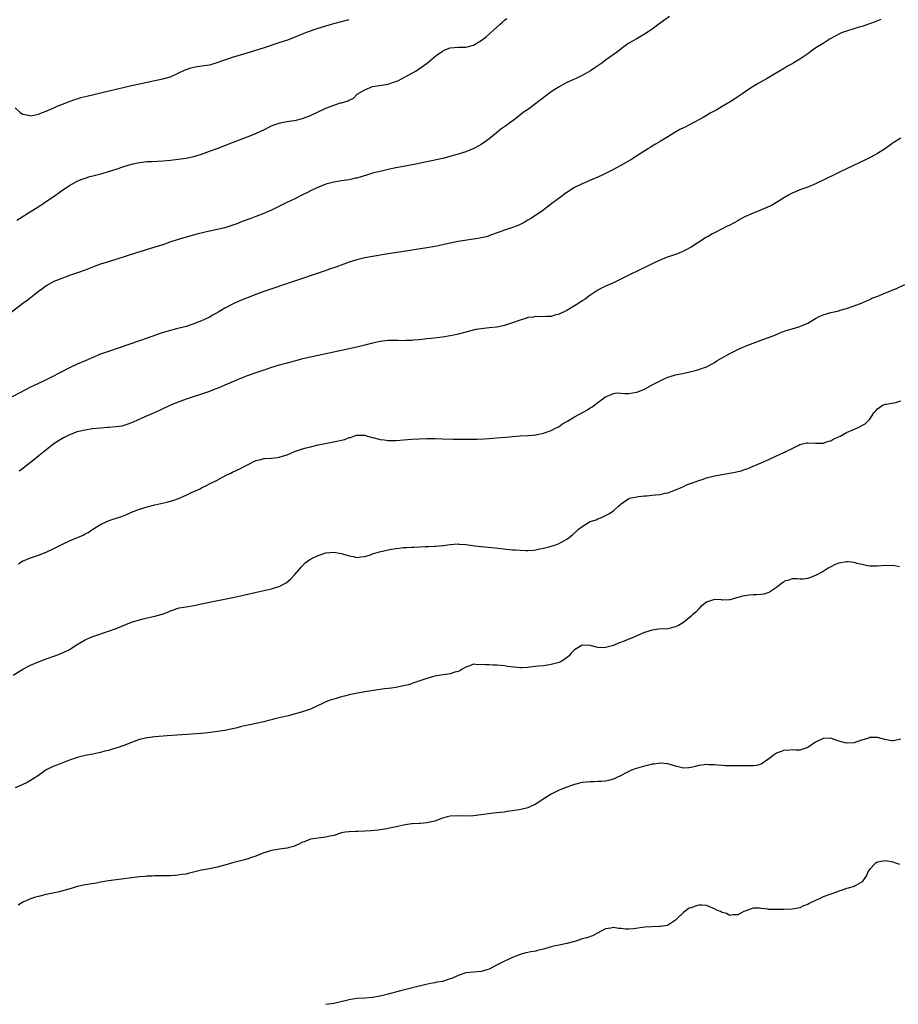
# Model space of a CAD drawing. Units: inches. Extents: x 2586000 to 2589000, y 1506000 to 1509000.
# Drawn here: x 2587654 to 2587880, y 1506433 to 1506686 of the extents above; entities that cross this region are included whole.
import ezdxf

# ---------------------------------------------------------------- set-up
doc = ezdxf.new("R2010")
doc.units = ezdxf.units.IN
doc.header["$MEASUREMENT"] = 0
doc.layers.add('LD25861506_10ft', color=254, linetype='Continuous')

msp = doc.modelspace()

# ---------------------------------------------------------------- linework, layer by layer
at = {"layer": 'LD25861506_10ft'}
for points, elevation in [([(2587875.81, 1506686.19), (2587875, 1506685.84), (2587874.4, 1506685.6), (2587872.93, 1506685.07), (2587871, 1506684.45), (2587870.22, 1506684.22), (2587867, 1506683.21), (2587866.4, 1506683), (2587865.39, 1506682.61), (2587864.05, 1506681.95), (2587862.81, 1506681.19), (2587861, 1506680.03), (2587859.12, 1506678.88), (2587857.91, 1506678.09), (2587857, 1506677.38), (2587855, 1506676.01), (2587853, 1506674.83), (2587851.83, 1506674.17), (2587851, 1506673.65), (2587847, 1506671.26), (2587846.56, 1506671), (2587845, 1506670.17), (2587844.25, 1506669.75), (2587843, 1506668.98), (2587841, 1506667.64), (2587840.09, 1506667), (2587839, 1506666.28), (2587838.21, 1506665.79), (2587837.06, 1506665), (2587835, 1506663.83), (2587833.63, 1506663), (2587831.92, 1506662.08), (2587831, 1506661.54), (2587830.13, 1506661), (2587829, 1506660.37), (2587826.44, 1506659), (2587825.47, 1506658.53), (2587825, 1506658.32), (2587824.13, 1506657.87), (2587822.84, 1506657.16), (2587821, 1506656.05), (2587819, 1506654.82), (2587817.85, 1506654.15), (2587817, 1506653.6), (2587816.61, 1506653.39), (2587816, 1506653), (2587813.18, 1506651.18), (2587811.71, 1506650.29), (2587809.47, 1506649), (2587807, 1506647.62), (2587805.84, 1506647), (2587803.93, 1506646.07), (2587802.55, 1506645.45), (2587801.49, 1506645), (2587799, 1506643.9), (2587797, 1506642.93), (2587795, 1506641.67), (2587794.61, 1506641.39), (2587794.05, 1506641), (2587793, 1506640.22), (2587791.19, 1506638.81), (2587788.77, 1506637), (2587785.71, 1506635), (2587785, 1506634.57), (2587784.01, 1506633.99), (2587782.69, 1506633.31), (2587781.93, 1506633), (2587781, 1506632.67), (2587779, 1506632.02), (2587777.36, 1506631.36), (2587775.34, 1506630.66), (2587775, 1506630.5), (2587774.3, 1506630.3), (2587773, 1506629.99), (2587772.15, 1506629.85), (2587771, 1506629.64), (2587767, 1506629.03), (2587765, 1506628.64), (2587763, 1506628.18), (2587761.98, 1506627.98), (2587761, 1506627.75), (2587759.51, 1506627.51), (2587759, 1506627.41), (2587753, 1506626.51), (2587749, 1506625.87), (2587745, 1506625.2), (2587743, 1506624.83), (2587741, 1506624.36), (2587739, 1506623.75), (2587735.53, 1506622.47), (2587733.93, 1506621.93), (2587732.56, 1506621.44), (2587717, 1506616.16), (2587715, 1506615.46), (2587713, 1506614.69), (2587711, 1506613.85), (2587709.13, 1506613), (2587707, 1506611.9), (2587705.4, 1506611), (2587703.89, 1506610.11), (2587703, 1506609.62), (2587701.78, 1506609), (2587701, 1506608.65), (2587699, 1506607.87), (2587697, 1506607.22), (2587694.57, 1506606.57), (2587692.07, 1506605.93), (2587690.56, 1506605.44), (2587687, 1506604.16), (2587685, 1506603.46), (2587677, 1506600.75), (2587675, 1506600.03), (2587673, 1506599.24), (2587671, 1506598.39), (2587669, 1506597.49), (2587667, 1506596.54), (2587665, 1506595.55), (2587662, 1506594), (2587660.67, 1506593.33), (2587659, 1506592.53), (2587657, 1506591.55), (2587651, 1506588.4)], 8960), ([(2587821.44, 1506687), (2587820.01, 1506685.99), (2587818.7, 1506685), (2587817, 1506683.74), (2587815.95, 1506683), (2587815, 1506682.41), (2587812.82, 1506681.18), (2587811, 1506680.1), (2587809.42, 1506679), (2587808.08, 1506677.92), (2587805, 1506675.7), (2587804.02, 1506675), (2587802.21, 1506673.79), (2587801.06, 1506673), (2587799, 1506671.8), (2587797.41, 1506671), (2587797, 1506670.81), (2587795, 1506669.96), (2587793, 1506668.92), (2587791, 1506667.56), (2587788.42, 1506665.58), (2587784.88, 1506663), (2587783.77, 1506662.23), (2587782.22, 1506661), (2587779.58, 1506659), (2587778.06, 1506657.94), (2587776.92, 1506657.08), (2587775, 1506655.5), (2587774.34, 1506655), (2587773, 1506654.04), (2587772.34, 1506653.66), (2587771.09, 1506653), (2587769, 1506652.17), (2587767, 1506651.54), (2587765.15, 1506651), (2587763.44, 1506650.56), (2587763, 1506650.47), (2587761.82, 1506650.18), (2587759, 1506649.6), (2587756.04, 1506649), (2587753, 1506648.41), (2587751, 1506648), (2587749, 1506647.58), (2587747, 1506647.12), (2587745.29, 1506646.71), (2587743.73, 1506646.27), (2587741, 1506645.41), (2587740.67, 1506645.33), (2587739, 1506644.95), (2587737, 1506644.67), (2587735, 1506644.35), (2587733, 1506643.8), (2587730.94, 1506643), (2587729, 1506642.07), (2587728.3, 1506641.7), (2587726.8, 1506641), (2587725, 1506640.09), (2587722.77, 1506639), (2587721.61, 1506638.39), (2587719, 1506637.15), (2587717, 1506636.26), (2587715, 1506635.48), (2587713.67, 1506635), (2587711.73, 1506634.27), (2587711, 1506634.01), (2587710.29, 1506633.71), (2587708.81, 1506633.19), (2587707, 1506632.62), (2587705, 1506632.13), (2587703.87, 1506631.87), (2587703, 1506631.69), (2587700.12, 1506631), (2587697, 1506630.17), (2587695, 1506629.58), (2587692.86, 1506628.86), (2587691, 1506628.21), (2587689, 1506627.57), (2587683.96, 1506626.04), (2587677, 1506623.87), (2587675, 1506623.2), (2587673.38, 1506622.62), (2587671.93, 1506622.07), (2587671, 1506621.69), (2587669.1, 1506621), (2587667, 1506620.31), (2587665.89, 1506619.89), (2587665, 1506619.58), (2587663.64, 1506619), (2587663, 1506618.74), (2587661, 1506617.64), (2587660.16, 1506617), (2587659, 1506616.17), (2587657.23, 1506614.77), (2587657, 1506614.61), (2587656.11, 1506613.89), (2587655, 1506613.07), (2587651.57, 1506610.43)], 8950), ([(2587653, 1506663.47), (2587654.3, 1506662.3), (2587655, 1506661.86), (2587656.41, 1506661.59), (2587657, 1506661.42), (2587658.29, 1506661.71), (2587659, 1506661.83), (2587659.83, 1506662.17), (2587661, 1506662.62), (2587663, 1506663.51), (2587663.86, 1506663.86), (2587665, 1506664.37), (2587666.89, 1506665.11), (2587668.35, 1506665.65), (2587669, 1506665.82), (2587669.9, 1506666.1), (2587671.5, 1506666.5), (2587683, 1506669.22), (2587685, 1506669.66), (2587689, 1506670.47), (2587691, 1506670.9), (2587693, 1506671.49), (2587695, 1506672.37), (2587696.76, 1506673.24), (2587697, 1506673.34), (2587698.22, 1506673.77), (2587699, 1506673.97), (2587699.88, 1506674.12), (2587701.65, 1506674.35), (2587703, 1506674.57), (2587703.36, 1506674.64), (2587705, 1506675.11), (2587707, 1506675.83), (2587708.24, 1506676.24), (2587709, 1506676.51), (2587712.45, 1506677.55), (2587717.16, 1506679), (2587721, 1506680.26), (2587723.16, 1506681), (2587725.93, 1506682.07), (2587728.29, 1506683), (2587731, 1506683.94), (2587733, 1506684.58), (2587734.41, 1506685), (2587735, 1506685.16), (2587739, 1506686.18)], 8930), ([(2587653.47, 1506634.53), (2587659.59, 1506638.41), (2587660.48, 1506639), (2587663.38, 1506641), (2587664.33, 1506641.67), (2587665, 1506642.19), (2587666.2, 1506643), (2587667, 1506643.52), (2587669, 1506644.57), (2587669.99, 1506645), (2587671, 1506645.4), (2587672.22, 1506645.78), (2587673, 1506646.01), (2587675.39, 1506646.61), (2587677, 1506647.05), (2587679, 1506647.67), (2587681, 1506648.33), (2587683, 1506648.94), (2587685, 1506649.42), (2587687, 1506649.66), (2587688.3, 1506649.7), (2587691, 1506649.82), (2587693, 1506650), (2587695.68, 1506650.32), (2587697, 1506650.52), (2587697.4, 1506650.6), (2587699, 1506650.97), (2587701, 1506651.59), (2587703, 1506652.3), (2587705, 1506653.04), (2587709, 1506654.58), (2587713, 1506656.09), (2587715, 1506656.88), (2587716.45, 1506657.55), (2587717, 1506657.85), (2587719, 1506658.85), (2587719.39, 1506659), (2587721, 1506659.55), (2587721.66, 1506659.66), (2587723, 1506659.94), (2587724.09, 1506660.09), (2587725, 1506660.24), (2587727, 1506660.72), (2587729, 1506661.5), (2587733, 1506663.37), (2587733.65, 1506663.65), (2587735, 1506664.16), (2587736.72, 1506664.72), (2587737, 1506664.77), (2587737.88, 1506665), (2587738.76, 1506665.24), (2587739, 1506665.44), (2587740.07, 1506665.93), (2587741.01, 1506667), (2587743, 1506668.14), (2587745, 1506668.99), (2587748.54, 1506669.46), (2587749, 1506669.56), (2587749.87, 1506669.87), (2587751, 1506670.21), (2587751.55, 1506670.45), (2587752.66, 1506671), (2587756.22, 1506673), (2587759.08, 1506675), (2587761.49, 1506677), (2587762.38, 1506677.62), (2587763, 1506678.07), (2587763.62, 1506678.38), (2587765, 1506678.93), (2587767.05, 1506679.05), (2587769, 1506679.07), (2587771, 1506679.62), (2587773, 1506680.84), (2587774.21, 1506681.79), (2587775.29, 1506682.71), (2587777.84, 1506685), (2587778.47, 1506685.53), (2587779, 1506686.02), (2587779.54, 1506686.46)], 8940), ([(2587881, 1506655.66), (2587879, 1506654.44), (2587877, 1506652.99), (2587875, 1506651.72), (2587873.23, 1506650.77), (2587871.88, 1506650.12), (2587865.4, 1506647), (2587863.79, 1506646.21), (2587859, 1506643.93), (2587857, 1506643.08), (2587855.49, 1506642.51), (2587855, 1506642.33), (2587854.05, 1506641.95), (2587853, 1506641.5), (2587852.66, 1506641.34), (2587852.06, 1506641), (2587851, 1506640.36), (2587849, 1506639.1), (2587847.67, 1506638.33), (2587845.3, 1506637.3), (2587844.89, 1506637.11), (2587843, 1506636.37), (2587841, 1506635.51), (2587839.99, 1506635), (2587839.37, 1506634.63), (2587839, 1506634.43), (2587838.11, 1506633.89), (2587836.78, 1506633.22), (2587836.3, 1506633), (2587835, 1506632.29), (2587833, 1506631.29), (2587832.44, 1506631), (2587831.53, 1506630.47), (2587831, 1506630.2), (2587827, 1506627.62), (2587825, 1506626.57), (2587823.91, 1506626.09), (2587823, 1506625.75), (2587822.47, 1506625.53), (2587820.83, 1506625), (2587819, 1506624.26), (2587817.67, 1506623.67), (2587816.25, 1506623), (2587815.44, 1506622.56), (2587813.81, 1506621.81), (2587811, 1506620.43), (2587807.4, 1506618.6), (2587807, 1506618.45), (2587806.02, 1506617.98), (2587805, 1506617.58), (2587803.79, 1506617), (2587803, 1506616.55), (2587800.7, 1506615), (2587799.74, 1506614.26), (2587799, 1506613.78), (2587797.84, 1506613), (2587797, 1506612.47), (2587795, 1506611.31), (2587793, 1506610.36), (2587791.93, 1506610.07), (2587791, 1506609.8), (2587789.77, 1506609.77), (2587788.32, 1506609.68), (2587787, 1506609.77), (2587786.41, 1506609.59), (2587785, 1506609.47), (2587784.66, 1506609.34), (2587783, 1506608.86), (2587781, 1506608.11), (2587779, 1506607.42), (2587777, 1506606.99), (2587775, 1506606.82), (2587773, 1506606.61), (2587771.62, 1506606.38), (2587769.99, 1506606.01), (2587769, 1506605.74), (2587767, 1506605.25), (2587765.91, 1506605), (2587765, 1506604.77), (2587763, 1506604.42), (2587760.11, 1506604.11), (2587759, 1506604.01), (2587757, 1506603.77), (2587755.66, 1506603.66), (2587755, 1506603.58), (2587753.57, 1506603.57), (2587753, 1506603.53), (2587751.61, 1506603.61), (2587751, 1506603.59), (2587749.61, 1506603.61), (2587749, 1506603.59), (2587747, 1506603.35), (2587745, 1506602.87), (2587743, 1506602.35), (2587741, 1506601.88), (2587737, 1506601.01), (2587731, 1506599.74), (2587729.38, 1506599.38), (2587726.76, 1506598.76), (2587723, 1506597.79), (2587721, 1506597.27), (2587719, 1506596.67), (2587717, 1506595.98), (2587715, 1506595.25), (2587713, 1506594.57), (2587711, 1506593.8), (2587709.21, 1506593), (2587707, 1506592.06), (2587705.42, 1506591.42), (2587703.36, 1506590.64), (2587703, 1506590.48), (2587701, 1506589.77), (2587698.57, 1506589), (2587697, 1506588.48), (2587695, 1506587.75), (2587693.13, 1506587), (2587690.33, 1506585.67), (2587688.76, 1506585), (2587687, 1506584.18), (2587685.6, 1506583.6), (2587683.39, 1506582.61), (2587681.98, 1506582.02), (2587681, 1506581.74), (2587680.44, 1506581.56), (2587679, 1506581.37), (2587677.23, 1506581.23), (2587676.84, 1506581.16), (2587675, 1506581.03), (2587672.81, 1506580.81), (2587671, 1506580.55), (2587669, 1506580.06), (2587667, 1506579.31), (2587666.31, 1506579), (2587665.47, 1506578.53), (2587664.2, 1506577.8), (2587662.99, 1506577.01), (2587660.44, 1506575), (2587659.66, 1506574.34), (2587659, 1506573.83), (2587657, 1506572.22), (2587655.46, 1506571), (2587655.21, 1506570.79), (2587654.08, 1506569.92)], 8970), ([(2587653.86, 1506546.14), (2587655, 1506546.86), (2587655.32, 1506547), (2587657, 1506547.66), (2587659, 1506548.35), (2587661, 1506549.09), (2587663, 1506550.03), (2587663.62, 1506550.38), (2587665, 1506551.11), (2587667, 1506552.01), (2587670.5, 1506553.5), (2587671, 1506553.8), (2587671.81, 1506554.19), (2587672.97, 1506555), (2587675, 1506556.2), (2587676.6, 1506557), (2587676.88, 1506557.12), (2587677.25, 1506557.25), (2587679, 1506557.82), (2587679.91, 1506558.09), (2587681.33, 1506558.67), (2587683, 1506559.42), (2587685, 1506560.21), (2587687, 1506560.8), (2587689, 1506561.28), (2587692.04, 1506561.96), (2587693.61, 1506562.39), (2587695.1, 1506562.9), (2587697, 1506563.74), (2587698.43, 1506564.43), (2587700.6, 1506565.4), (2587701, 1506565.63), (2587702.3, 1506566.3), (2587703.25, 1506566.75), (2587705, 1506567.62), (2587706.42, 1506568.42), (2587707.53, 1506569), (2587708.54, 1506569.46), (2587709, 1506569.72), (2587711, 1506570.68), (2587711.58, 1506571), (2587713, 1506571.67), (2587715, 1506572.66), (2587716.25, 1506573), (2587717, 1506573.18), (2587717.21, 1506573.21), (2587719, 1506573.3), (2587720.54, 1506573.46), (2587721, 1506573.55), (2587722.12, 1506573.88), (2587723, 1506574.2), (2587724.9, 1506575), (2587727, 1506575.7), (2587727.93, 1506575.93), (2587729, 1506576.24), (2587731, 1506576.71), (2587732.39, 1506577), (2587736.24, 1506577.76), (2587737, 1506577.97), (2587737.86, 1506578.14), (2587739, 1506578.62), (2587739.34, 1506578.66), (2587740.19, 1506579), (2587741, 1506579.24), (2587743, 1506579.19), (2587743.74, 1506579), (2587745, 1506578.62), (2587745.45, 1506578.55), (2587747, 1506578.14), (2587747.96, 1506578.04), (2587749, 1506577.88), (2587750.12, 1506577.88), (2587751, 1506577.84), (2587755, 1506578.2), (2587757, 1506578.3), (2587759, 1506578.36), (2587761, 1506578.37), (2587763, 1506578.32), (2587765.77, 1506578.23), (2587767.82, 1506578.18), (2587769.84, 1506578.16), (2587771.82, 1506578.18), (2587773.74, 1506578.26), (2587775, 1506578.34), (2587777, 1506578.5), (2587779.27, 1506578.73), (2587781, 1506578.89), (2587783.02, 1506579.02), (2587785, 1506579.13), (2587785.15, 1506579.15), (2587787, 1506579.31), (2587787.41, 1506579.41), (2587789, 1506579.7), (2587791, 1506580.41), (2587792.12, 1506581), (2587792.68, 1506581.32), (2587793, 1506581.46), (2587793.89, 1506582.11), (2587795, 1506582.75), (2587795.15, 1506582.85), (2587797, 1506583.95), (2587800.3, 1506585.7), (2587801, 1506586.22), (2587801.5, 1506586.5), (2587802.21, 1506587), (2587803, 1506587.62), (2587805, 1506589.06), (2587807, 1506589.97), (2587807.9, 1506590.1), (2587809, 1506590.04), (2587809.93, 1506589.93), (2587811, 1506589.95), (2587811.87, 1506590.13), (2587813, 1506590.29), (2587815, 1506591.1), (2587817, 1506592.14), (2587818.85, 1506593.15), (2587820.2, 1506593.8), (2587821, 1506594.14), (2587821.65, 1506594.35), (2587823, 1506594.74), (2587825.22, 1506595.22), (2587827, 1506595.58), (2587827.81, 1506595.81), (2587829, 1506596.11), (2587831, 1506596.85), (2587831.3, 1506597), (2587832.38, 1506597.62), (2587833, 1506597.96), (2587833.62, 1506598.38), (2587834.78, 1506599), (2587837, 1506600.28), (2587838.82, 1506601.18), (2587840.18, 1506601.82), (2587841, 1506602.15), (2587841.59, 1506602.41), (2587845, 1506603.71), (2587848.55, 1506605), (2587850.27, 1506605.73), (2587851.73, 1506606.27), (2587853, 1506606.6), (2587855, 1506607.17), (2587857, 1506608.07), (2587858.59, 1506609), (2587859, 1506609.26), (2587860.16, 1506609.84), (2587861, 1506610.23), (2587863, 1506610.79), (2587865, 1506611.24), (2587865.36, 1506611.36), (2587867, 1506611.83), (2587869, 1506612.53), (2587870.31, 1506613), (2587871, 1506613.28), (2587872.16, 1506613.84), (2587873, 1506614.16), (2587873.54, 1506614.46), (2587875.04, 1506615.04), (2587877, 1506615.87), (2587879.83, 1506617), (2587882, 1506618)], 8980), ([(2587652.51, 1506517.49), (2587655, 1506518.97), (2587657, 1506519.99), (2587659, 1506520.87), (2587661, 1506521.62), (2587663.49, 1506522.51), (2587665, 1506523.1), (2587667, 1506524.08), (2587669, 1506525.32), (2587671, 1506526.52), (2587672.01, 1506527), (2587673, 1506527.41), (2587677, 1506528.74), (2587679, 1506529.47), (2587683, 1506531.05), (2587685, 1506531.71), (2587685.97, 1506531.97), (2587687, 1506532.22), (2587689, 1506532.67), (2587690.85, 1506533.15), (2587692.31, 1506533.69), (2587693, 1506534.01), (2587695.24, 1506534.76), (2587697, 1506535.05), (2587699, 1506535.35), (2587701, 1506535.77), (2587703, 1506536.23), (2587708.62, 1506537.38), (2587710.27, 1506537.73), (2587715.15, 1506538.85), (2587719, 1506539.68), (2587720, 1506540), (2587721, 1506540.26), (2587722.44, 1506541), (2587722.8, 1506541.2), (2587723.87, 1506542.13), (2587725, 1506543.37), (2587726.68, 1506545.32), (2587727.68, 1506546.32), (2587728.56, 1506547), (2587729, 1506547.28), (2587729.53, 1506547.53), (2587731, 1506548.29), (2587733, 1506548.96), (2587735, 1506549.13), (2587737, 1506548.75), (2587738.36, 1506548.36), (2587739, 1506548.14), (2587739.99, 1506547.99), (2587741, 1506547.77), (2587741.87, 1506547.87), (2587743, 1506548.03), (2587744.46, 1506548.46), (2587745, 1506548.65), (2587746.81, 1506549.19), (2587749, 1506549.71), (2587749.89, 1506549.89), (2587751, 1506550.07), (2587751.88, 1506550.12), (2587753, 1506550.3), (2587753.72, 1506550.28), (2587755, 1506550.39), (2587755.63, 1506550.37), (2587758.55, 1506550.55), (2587759, 1506550.55), (2587759.42, 1506550.58), (2587761, 1506550.63), (2587761.32, 1506550.68), (2587763, 1506550.8), (2587763.16, 1506550.84), (2587765, 1506551.1), (2587767, 1506551.23), (2587767.2, 1506551.2), (2587769, 1506551.07), (2587770.84, 1506550.84), (2587771.22, 1506550.78), (2587773, 1506550.57), (2587775.72, 1506550.28), (2587780.23, 1506549.77), (2587781, 1506549.7), (2587781.71, 1506549.71), (2587783, 1506549.58), (2587784.49, 1506549.51), (2587785, 1506549.56), (2587786.37, 1506549.63), (2587787, 1506549.72), (2587788.06, 1506549.94), (2587789, 1506550.12), (2587790.5, 1506550.5), (2587791, 1506550.64), (2587791.26, 1506550.74), (2587792.2, 1506551), (2587793, 1506551.31), (2587793.66, 1506551.66), (2587795, 1506552.43), (2587795.69, 1506553), (2587796.43, 1506553.57), (2587797.51, 1506554.49), (2587798.03, 1506555), (2587799, 1506555.75), (2587801, 1506556.98), (2587802.54, 1506557.46), (2587803, 1506557.72), (2587803.97, 1506558.03), (2587805, 1506558.54), (2587805.82, 1506559), (2587807, 1506559.74), (2587808.41, 1506561), (2587808.73, 1506561.27), (2587809, 1506561.53), (2587809.88, 1506562.12), (2587811, 1506562.96), (2587811.13, 1506563), (2587813, 1506563.39), (2587813.42, 1506563.42), (2587815, 1506563.57), (2587815.6, 1506563.6), (2587817, 1506563.74), (2587817.86, 1506563.86), (2587819, 1506563.96), (2587820.29, 1506564.29), (2587821, 1506564.39), (2587823, 1506565.12), (2587824.3, 1506565.7), (2587825, 1506565.98), (2587825.67, 1506566.33), (2587827, 1506566.83), (2587827.11, 1506566.89), (2587829, 1506567.59), (2587829.85, 1506567.85), (2587831, 1506568.24), (2587833, 1506568.72), (2587838.3, 1506569.7), (2587839, 1506569.89), (2587839.92, 1506570.08), (2587841, 1506570.45), (2587841.44, 1506570.56), (2587843, 1506571.21), (2587845, 1506572.08), (2587847, 1506572.99), (2587849, 1506573.92), (2587849.75, 1506574.25), (2587851, 1506574.85), (2587851.12, 1506574.88), (2587851.37, 1506575), (2587853, 1506575.78), (2587854.69, 1506576.69), (2587855, 1506576.82), (2587855.69, 1506577), (2587856.79, 1506577.21), (2587857, 1506577.26), (2587859, 1506577.17), (2587860.8, 1506577.2), (2587861, 1506577.19), (2587862.36, 1506577.64), (2587863, 1506577.75), (2587863.74, 1506578.26), (2587865, 1506578.79), (2587865.12, 1506578.88), (2587865.37, 1506579), (2587867, 1506579.94), (2587868.62, 1506580.62), (2587869, 1506580.8), (2587869.62, 1506581), (2587871.83, 1506582.17), (2587872.67, 1506583), (2587873, 1506583.38), (2587874.03, 1506585), (2587874.53, 1506585.47), (2587875, 1506586.01), (2587875.53, 1506586.47), (2587876.44, 1506587), (2587877, 1506587.23), (2587877.24, 1506587.24), (2587879.67, 1506587.67), (2587881, 1506588.05)], 8990), ([(2587880.67, 1506545.33), (2587879, 1506545.64), (2587878.36, 1506545.63), (2587877, 1506545.7), (2587875, 1506545.48), (2587873, 1506545.5), (2587872.39, 1506545.61), (2587871, 1506545.92), (2587869.78, 1506546.22), (2587869, 1506546.45), (2587867.41, 1506546.59), (2587867, 1506546.64), (2587865, 1506546.24), (2587864.08, 1506545.92), (2587863, 1506545.36), (2587862.75, 1506545.25), (2587862.3, 1506545), (2587861, 1506544.16), (2587859, 1506543.1), (2587857.47, 1506542.53), (2587857, 1506542.32), (2587855.8, 1506542.2), (2587855, 1506542.15), (2587854.24, 1506542.24), (2587853, 1506542.24), (2587852.12, 1506541.88), (2587851, 1506541.61), (2587850.68, 1506541.32), (2587850.23, 1506541), (2587849, 1506540.01), (2587847.46, 1506539), (2587847.2, 1506538.8), (2587847, 1506538.7), (2587845.68, 1506538.32), (2587845, 1506538.21), (2587843.84, 1506538.16), (2587843, 1506538.14), (2587841.95, 1506538.05), (2587840.2, 1506537.8), (2587839, 1506537.4), (2587838.66, 1506537.34), (2587837.55, 1506537), (2587837, 1506536.81), (2587836.82, 1506536.82), (2587835, 1506536.76), (2587834.8, 1506536.8), (2587833, 1506536.91), (2587831, 1506536.26), (2587829.45, 1506535), (2587829, 1506534.56), (2587828.27, 1506533.73), (2587827.38, 1506533), (2587827, 1506532.62), (2587825, 1506531.04), (2587823.78, 1506530.22), (2587823, 1506529.93), (2587822.3, 1506529.7), (2587821, 1506529.41), (2587818.73, 1506529.27), (2587816.95, 1506529.05), (2587815, 1506528.46), (2587811.68, 1506527), (2587811, 1506526.73), (2587809.79, 1506526.21), (2587808.35, 1506525.65), (2587807, 1506525.08), (2587805, 1506524.54), (2587804.52, 1506524.52), (2587803, 1506524.59), (2587802.63, 1506524.63), (2587801, 1506525.08), (2587799, 1506525.16), (2587798.66, 1506525), (2587797, 1506523.97), (2587796.08, 1506523), (2587795.58, 1506522.42), (2587794.47, 1506521.53), (2587793.53, 1506521), (2587793, 1506520.74), (2587791, 1506520.17), (2587790.05, 1506520.05), (2587789, 1506519.88), (2587787.76, 1506519.76), (2587785.5, 1506519.5), (2587785, 1506519.46), (2587783.37, 1506519.37), (2587783, 1506519.37), (2587781.48, 1506519.48), (2587779.72, 1506519.72), (2587779, 1506519.85), (2587777, 1506520.04), (2587776.05, 1506520.05), (2587775, 1506520.08), (2587774.08, 1506520.08), (2587773, 1506520.22), (2587772.14, 1506520.14), (2587771, 1506520.26), (2587769.8, 1506519.8), (2587769, 1506519.52), (2587768.04, 1506519), (2587767.45, 1506518.55), (2587767, 1506518.39), (2587766.22, 1506518.22), (2587765, 1506517.81), (2587762.54, 1506517.46), (2587761, 1506517.15), (2587760.47, 1506517), (2587759, 1506516.62), (2587758.45, 1506516.45), (2587755.41, 1506515.41), (2587755, 1506515.24), (2587754.25, 1506515), (2587753, 1506514.67), (2587751, 1506514.26), (2587749.88, 1506514.12), (2587749, 1506513.99), (2587748.11, 1506513.89), (2587743, 1506513.14), (2587740.73, 1506512.73), (2587739, 1506512.36), (2587738.16, 1506512.16), (2587737, 1506511.87), (2587735, 1506511.3), (2587734.12, 1506511), (2587733, 1506510.58), (2587731.91, 1506510.09), (2587731, 1506509.62), (2587729, 1506508.68), (2587728.53, 1506508.53), (2587727, 1506507.99), (2587723.27, 1506507), (2587721, 1506506.44), (2587719.82, 1506506.18), (2587719, 1506505.95), (2587718.21, 1506505.79), (2587717, 1506505.46), (2587716.62, 1506505.38), (2587715.04, 1506505), (2587713, 1506504.6), (2587712.47, 1506504.47), (2587711, 1506504.13), (2587709.8, 1506503.8), (2587709, 1506503.6), (2587707, 1506503.19), (2587703.31, 1506502.69), (2587702.64, 1506502.64), (2587701, 1506502.44), (2587699.69, 1506502.31), (2587692.17, 1506501.83), (2587689, 1506501.58), (2587687, 1506501.32), (2587685, 1506500.85), (2587683, 1506500.15), (2587681, 1506499.35), (2587679.27, 1506498.73), (2587677.7, 1506498.3), (2587677, 1506498.07), (2587676.1, 1506497.9), (2587675, 1506497.55), (2587674.52, 1506497.48), (2587673, 1506497.14), (2587671, 1506496.77), (2587669, 1506496.24), (2587667, 1506495.56), (2587665, 1506494.84), (2587663.71, 1506494.3), (2587663, 1506494.04), (2587660.96, 1506493.04), (2587659, 1506491.65), (2587657.42, 1506490.58), (2587656.15, 1506489.85), (2587654.79, 1506489.21), (2587653, 1506488.45)], 9000), ([(2587880.98, 1506500.98), (2587879, 1506500.58), (2587878.58, 1506500.58), (2587876.86, 1506500.86), (2587875, 1506501.4), (2587874.62, 1506501.38), (2587873, 1506501.38), (2587872.73, 1506501.27), (2587870.63, 1506500.63), (2587869, 1506500.06), (2587867, 1506499.92), (2587865, 1506500.48), (2587863.53, 1506501), (2587863, 1506501.24), (2587861, 1506501.16), (2587859, 1506500.18), (2587857, 1506498.85), (2587855, 1506498.17), (2587853.85, 1506498.15), (2587853, 1506498.22), (2587851.91, 1506498.09), (2587851, 1506498.11), (2587850.22, 1506497.78), (2587849, 1506497.35), (2587848.42, 1506497), (2587847, 1506495.93), (2587845, 1506494.57), (2587843.81, 1506494.19), (2587843, 1506494.08), (2587841.93, 1506494.07), (2587841, 1506494.09), (2587839.86, 1506494.14), (2587839, 1506494.14), (2587838.09, 1506494.09), (2587835.87, 1506494.13), (2587835, 1506494.16), (2587833.75, 1506494.25), (2587833, 1506494.37), (2587831.59, 1506494.41), (2587831, 1506494.47), (2587830.4, 1506494.4), (2587829, 1506494.18), (2587828.08, 1506493.92), (2587827, 1506493.65), (2587826.4, 1506493.6), (2587825, 1506493.53), (2587823, 1506494.03), (2587821, 1506494.64), (2587819, 1506494.83), (2587817.42, 1506494.58), (2587817, 1506494.54), (2587815.79, 1506494.21), (2587815, 1506494.05), (2587812.63, 1506493.37), (2587811.65, 1506493), (2587811, 1506492.69), (2587810.3, 1506492.3), (2587809, 1506491.61), (2587807.67, 1506491), (2587807, 1506490.65), (2587805.7, 1506490.3), (2587805, 1506490.17), (2587803.93, 1506490.07), (2587803, 1506490.06), (2587801.98, 1506490.02), (2587801, 1506490.02), (2587800.08, 1506489.92), (2587799, 1506489.81), (2587797, 1506489.35), (2587795.92, 1506489), (2587795, 1506488.66), (2587793, 1506487.81), (2587791.31, 1506487), (2587791, 1506486.82), (2587788.65, 1506485.35), (2587787, 1506484.25), (2587785.62, 1506483.62), (2587785, 1506483.31), (2587783.14, 1506482.86), (2587781, 1506482.52), (2587779.66, 1506482.34), (2587779, 1506482.22), (2587777.88, 1506482.12), (2587777, 1506481.99), (2587776.1, 1506481.9), (2587773, 1506481.5), (2587771, 1506481.27), (2587769, 1506481.17), (2587767, 1506481.23), (2587765, 1506481.19), (2587764.23, 1506481), (2587763, 1506480.66), (2587761, 1506479.87), (2587759, 1506479.4), (2587757.27, 1506479.27), (2587757, 1506479.28), (2587755.19, 1506479.19), (2587755, 1506479.19), (2587753.96, 1506479), (2587753, 1506478.86), (2587751.52, 1506478.48), (2587750.26, 1506478.26), (2587749, 1506477.97), (2587748.18, 1506477.82), (2587747, 1506477.67), (2587746.42, 1506477.58), (2587744.61, 1506477.39), (2587743, 1506477.26), (2587741.19, 1506477.19), (2587740.79, 1506477.21), (2587739, 1506477.15), (2587738.86, 1506477.14), (2587737.96, 1506477), (2587737, 1506476.83), (2587736.76, 1506476.76), (2587735, 1506476.17), (2587734.01, 1506476.01), (2587733, 1506475.74), (2587731.62, 1506475.62), (2587731, 1506475.53), (2587729, 1506475.2), (2587728.46, 1506475), (2587727.43, 1506474.57), (2587727, 1506474.43), (2587726.06, 1506473.94), (2587724.62, 1506473.38), (2587723.27, 1506473), (2587723, 1506472.94), (2587721, 1506472.7), (2587720.61, 1506472.61), (2587719, 1506472.35), (2587717.99, 1506472), (2587717, 1506471.71), (2587715, 1506470.9), (2587713.58, 1506470.42), (2587713, 1506470.2), (2587712.05, 1506469.95), (2587711, 1506469.64), (2587709, 1506469.11), (2587707, 1506468.56), (2587705, 1506468.04), (2587703, 1506467.62), (2587701, 1506467.23), (2587699.98, 1506467), (2587697.58, 1506466.42), (2587697, 1506466.27), (2587695.89, 1506466.11), (2587695, 1506465.93), (2587694.09, 1506465.91), (2587693, 1506465.8), (2587692.18, 1506465.81), (2587690.23, 1506465.77), (2587689, 1506465.78), (2587688.29, 1506465.71), (2587687, 1506465.69), (2587686.39, 1506465.61), (2587685, 1506465.51), (2587679, 1506464.77), (2587677, 1506464.49), (2587675, 1506464.14), (2587673.94, 1506463.94), (2587671, 1506463.44), (2587669, 1506463.03), (2587667.42, 1506462.58), (2587665.91, 1506462.09), (2587664.36, 1506461.64), (2587661, 1506461), (2587659, 1506460.48), (2587658.27, 1506460.27), (2587657, 1506459.85), (2587655.01, 1506459), (2587653.78, 1506458.22)], 9010), ([(2587880.71, 1506468.71), (2587879.96, 1506469), (2587879, 1506469.33), (2587877.56, 1506469.56), (2587877, 1506469.63), (2587876.42, 1506469.58), (2587875, 1506469.33), (2587874.77, 1506469.23), (2587874.41, 1506469), (2587873, 1506467.55), (2587872.61, 1506467), (2587872.11, 1506465.89), (2587871.56, 1506465), (2587871, 1506464.23), (2587869.2, 1506463.2), (2587869, 1506463.07), (2587867.39, 1506462.61), (2587867, 1506462.52), (2587865.87, 1506462.13), (2587865, 1506461.86), (2587864.39, 1506461.6), (2587861, 1506460.39), (2587859.81, 1506459.81), (2587859, 1506459.44), (2587857.36, 1506458.64), (2587857, 1506458.42), (2587855.96, 1506458.04), (2587855, 1506457.6), (2587853, 1506457.19), (2587850.89, 1506457.11), (2587849, 1506457.12), (2587848.86, 1506457.14), (2587847, 1506457.16), (2587846.77, 1506457.23), (2587845, 1506457.35), (2587844.56, 1506457.44), (2587843, 1506457.47), (2587841.6, 1506457), (2587840.61, 1506456.61), (2587839, 1506455.73), (2587837.78, 1506455.78), (2587837, 1506455.61), (2587836.1, 1506456.1), (2587835, 1506456.34), (2587834.6, 1506456.6), (2587833.65, 1506457), (2587833, 1506457.34), (2587831, 1506458.15), (2587829.76, 1506458.24), (2587829, 1506458.23), (2587828, 1506458), (2587827, 1506457.58), (2587826.53, 1506457.47), (2587825.8, 1506457), (2587825, 1506456.38), (2587823.3, 1506454.7), (2587823, 1506454.36), (2587820.95, 1506453.05), (2587819, 1506452.72), (2587818.73, 1506452.73), (2587815, 1506452.56), (2587814.46, 1506452.46), (2587812.13, 1506452.13), (2587811, 1506452.03), (2587810.09, 1506452.09), (2587809, 1506452.23), (2587808.28, 1506452.28), (2587807, 1506452.51), (2587806.36, 1506452.36), (2587805, 1506452.17), (2587802.93, 1506451), (2587801.63, 1506450.37), (2587800.15, 1506449.85), (2587799, 1506449.55), (2587797.31, 1506449), (2587795, 1506448.36), (2587793, 1506447.97), (2587791.67, 1506447.67), (2587791, 1506447.55), (2587789, 1506446.95), (2587787.44, 1506446.56), (2587787, 1506446.44), (2587785.77, 1506446.23), (2587785, 1506446.08), (2587784.12, 1506445.88), (2587783, 1506445.57), (2587781, 1506444.76), (2587779, 1506443.83), (2587777.28, 1506443), (2587775, 1506441.81), (2587774.39, 1506441.61), (2587773, 1506441.19), (2587770.97, 1506441.03), (2587769, 1506440.79), (2587767, 1506440.11), (2587765.41, 1506439.41), (2587765, 1506439.25), (2587764.23, 1506439), (2587763.27, 1506438.73), (2587763, 1506438.63), (2587761.59, 1506438.41), (2587761, 1506438.25), (2587759.91, 1506438.09), (2587757, 1506437.43), (2587752.18, 1506436.18), (2587749, 1506435.32), (2587747, 1506434.82), (2587745, 1506434.46), (2587743, 1506434.29), (2587741, 1506434.19), (2587739.96, 1506434.04), (2587739, 1506433.92), (2587738.27, 1506433.73), (2587735, 1506432.98), (2587733, 1506432.71)], 9020)]:
    msp.add_lwpolyline(points, dxfattribs=dict(at, elevation=elevation))

doc.saveas('drawing.dxf')
